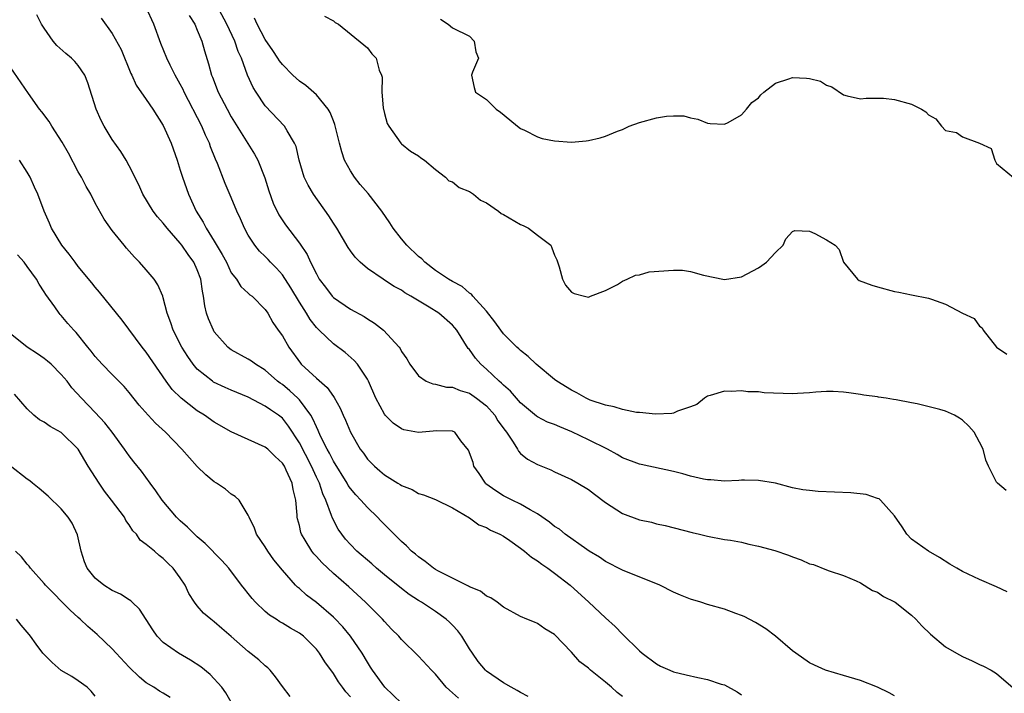
# Model space of a CAD drawing. Units: inches. Extents: x 2538000 to 2541000, y 1542000 to 1545000.
# Drawn here: x 2538328 to 2538444, y 1543004 to 1543084 of the extents above; entities that cross this region are included whole.
import ezdxf

# ---------------------------------------------------------------- set-up
doc = ezdxf.new("R2010")
doc.units = ezdxf.units.IN
doc.header["$MEASUREMENT"] = 0
doc.layers.add('LD25381542_2ft', color=64, linetype='Continuous')

msp = doc.modelspace()

# ---------------------------------------------------------------- linework, layer by layer
at = {"layer": 'LD25381542_2ft'}
for points, elevation in [([(2538431, 1543003.99), (2538430.36, 1543004.36), (2538429, 1543005), (2538427, 1543005.78), (2538425, 1543006.38), (2538422.87, 1543007), (2538421.58, 1543007.58), (2538421, 1543007.89), (2538419.38, 1543009), (2538419, 1543009.29), (2538417, 1543011), (2538415.87, 1543011.87), (2538414.63, 1543012.63), (2538413.32, 1543013.32), (2538413, 1543013.45), (2538412.32, 1543013.68), (2538411, 1543014.17), (2538409, 1543014.74), (2538408.22, 1543015), (2538407, 1543015.37), (2538405.83, 1543015.83), (2538405, 1543016.2), (2538403.41, 1543017), (2538399, 1543018.77), (2538397, 1543019.8), (2538396.29, 1543020.29), (2538395.09, 1543021), (2538394.8, 1543021.2), (2538392.28, 1543023), (2538391.58, 1543023.58), (2538391, 1543023.92), (2538390.42, 1543024.42), (2538389, 1543025.39), (2538388.14, 1543025.86), (2538387, 1543026.55), (2538386.04, 1543027), (2538385, 1543027.52), (2538384.09, 1543028.09), (2538382.94, 1543028.94), (2538382.89, 1543029), (2538382.14, 1543030.14), (2538381.54, 1543031), (2538381.43, 1543031.43), (2538380.9, 1543032.9), (2538379.99, 1543034.01), (2538379.27, 1543035), (2538379.1, 1543035.1), (2538379, 1543035.13), (2538377.17, 1543035.17), (2538375, 1543034.98), (2538373.29, 1543035.29), (2538373, 1543035.39), (2538372.05, 1543036.05), (2538371.11, 1543037), (2538371, 1543037.14), (2538369.99, 1543039), (2538369.13, 1543041), (2538369, 1543041.26), (2538367.83, 1543043), (2538367.45, 1543043.45), (2538366.39, 1543044.39), (2538365, 1543045.42), (2538363.35, 1543047), (2538363.16, 1543047.16), (2538363, 1543047.34), (2538362.26, 1543048.26), (2538361.84, 1543049), (2538361, 1543050.29), (2538360, 1543052), (2538359, 1543053.51), (2538358.31, 1543054.31), (2538357.61, 1543055), (2538357.33, 1543055.33), (2538357, 1543055.66), (2538356.31, 1543056.31), (2538355.76, 1543057), (2538355, 1543058.2), (2538354.55, 1543059), (2538354.09, 1543060.09), (2538353.66, 1543061), (2538353, 1543062.62), (2538352.28, 1543064.28), (2538351.37, 1543066.63), (2538351.14, 1543067.14), (2538350.57, 1543068.57), (2538350.43, 1543069), (2538349.97, 1543069.97), (2538349.54, 1543071), (2538347.46, 1543075), (2538347.32, 1543075.32), (2538347, 1543075.95), (2538346.41, 1543077), (2538345.81, 1543078.19), (2538345.42, 1543079), (2538344.72, 1543080.72), (2538343.88, 1543083), (2538342.97, 1543084.97)], 8188), ([(2538444.23, 1543016.23), (2538443, 1543016.82), (2538441, 1543017.68), (2538439, 1543018.61), (2538438.32, 1543019), (2538437.5, 1543019.5), (2538436.28, 1543020.28), (2538435.01, 1543021), (2538433, 1543022.43), (2538432.45, 1543023), (2538431.88, 1543023.88), (2538431, 1543025.18), (2538429.34, 1543027), (2538429.17, 1543027.17), (2538429, 1543027.21), (2538427.68, 1543027.68), (2538425.87, 1543027.87), (2538422.03, 1543028.03), (2538421, 1543028.13), (2538420.23, 1543028.23), (2538419, 1543028.48), (2538417, 1543029), (2538415, 1543029.33), (2538413.36, 1543029.36), (2538413, 1543029.35), (2538412.69, 1543029.31), (2538411, 1543029.25), (2538409.39, 1543029.39), (2538409, 1543029.39), (2538408.53, 1543029.47), (2538407, 1543029.84), (2538406.1, 1543030.1), (2538405, 1543030.37), (2538401.2, 1543031.2), (2538401, 1543031.26), (2538399, 1543032.01), (2538398.38, 1543032.38), (2538397.23, 1543033), (2538395, 1543034.11), (2538393.04, 1543035.04), (2538391.62, 1543035.62), (2538391, 1543035.9), (2538390.2, 1543036.2), (2538389, 1543036.8), (2538388.88, 1543036.88), (2538387, 1543038.45), (2538386.52, 1543039), (2538385.84, 1543039.84), (2538385, 1543040.53), (2538384.78, 1543040.78), (2538384.51, 1543041), (2538383, 1543042.44), (2538382.34, 1543043), (2538381.72, 1543043.71), (2538381, 1543044.73), (2538380.86, 1543044.86), (2538379.52, 1543047), (2538379.29, 1543047.29), (2538379, 1543047.61), (2538377.41, 1543049), (2538376.28, 1543049.72), (2538374.1, 1543051), (2538373.39, 1543051.39), (2538373, 1543051.7), (2538372.15, 1543052.15), (2538371, 1543052.91), (2538370.84, 1543053), (2538369, 1543054.26), (2538368.14, 1543055), (2538367.58, 1543055.58), (2538367, 1543056.35), (2538366.75, 1543056.75), (2538365.41, 1543059), (2538365.25, 1543059.25), (2538365, 1543059.6), (2538364.47, 1543060.47), (2538362.66, 1543063), (2538362.05, 1543064.05), (2538361.58, 1543065), (2538360.97, 1543067), (2538360.61, 1543068.61), (2538360.44, 1543069), (2538359.55, 1543070.45), (2538359.26, 1543071), (2538357, 1543073.41), (2538355.91, 1543075), (2538355.57, 1543075.57), (2538354.91, 1543077), (2538354.18, 1543079), (2538353.8, 1543079.8), (2538353.42, 1543081), (2538352.49, 1543083), (2538351, 1543085.79)], 8184), ([(2538399, 1543003.91), (2538398.37, 1543004.37), (2538397.7, 1543005), (2538397, 1543005.61), (2538395.26, 1543007), (2538395, 1543007.23), (2538394, 1543008), (2538393, 1543009.13), (2538391, 1543011.21), (2538389.87, 1543011.87), (2538389, 1543012.52), (2538388.64, 1543012.64), (2538387.74, 1543013), (2538387, 1543013.33), (2538385, 1543014.42), (2538384.27, 1543015), (2538383.52, 1543015.52), (2538383, 1543015.71), (2538382.31, 1543016.31), (2538381, 1543016.82), (2538380.9, 1543016.9), (2538380.67, 1543017), (2538377.3, 1543018.7), (2538377, 1543018.87), (2538376.79, 1543019), (2538375.81, 1543019.81), (2538375, 1543020.33), (2538374.65, 1543020.65), (2538374.2, 1543021), (2538373.61, 1543021.62), (2538373, 1543022.14), (2538371, 1543024.14), (2538370.58, 1543024.58), (2538370.2, 1543025), (2538369, 1543026.13), (2538368.25, 1543027), (2538367.63, 1543027.63), (2538367, 1543028.4), (2538366.75, 1543028.75), (2538366.62, 1543029), (2538365, 1543031.58), (2538364.53, 1543032.53), (2538364.27, 1543033), (2538363.53, 1543034.47), (2538363.29, 1543035), (2538363.22, 1543035.22), (2538363, 1543035.62), (2538362.59, 1543036.59), (2538362.34, 1543037), (2538361, 1543038.82), (2538360.83, 1543039), (2538359.88, 1543039.88), (2538359, 1543040.6), (2538358.76, 1543040.76), (2538358.45, 1543041), (2538357, 1543042.31), (2538355.86, 1543043), (2538355.38, 1543043.38), (2538355, 1543043.61), (2538353, 1543044.7), (2538352.82, 1543044.82), (2538352.6, 1543045), (2538351, 1543046.83), (2538350.89, 1543047), (2538350.33, 1543048.33), (2538350.1, 1543049), (2538349.88, 1543049.88), (2538349.74, 1543051), (2538349.6, 1543051.6), (2538349.41, 1543053), (2538349, 1543054.12), (2538348.61, 1543055), (2538347.92, 1543055.92), (2538347.2, 1543057), (2538347, 1543057.26), (2538345.45, 1543059), (2538345, 1543059.6), (2538344.33, 1543060.33), (2538343.81, 1543061), (2538342.58, 1543063), (2538342.11, 1543064.1), (2538341, 1543066.34), (2538340.64, 1543067), (2538340.02, 1543068.02), (2538339, 1543069.43), (2538338.06, 1543071), (2538337.69, 1543071.69), (2538337.1, 1543073), (2538336.11, 1543076.11), (2538335.77, 1543077), (2538335, 1543078.14), (2538334.6, 1543078.6), (2538334.2, 1543079), (2538333.54, 1543079.54), (2538332.49, 1543080.49), (2538332.06, 1543081), (2538331, 1543082.52), (2538330.69, 1543083), (2538330.12, 1543084.12)], 8192), ([(2538348.04, 1543084.04), (2538348.7, 1543083), (2538349, 1543082.32), (2538349.54, 1543081), (2538349.86, 1543079.86), (2538350.33, 1543078.33), (2538350.67, 1543077), (2538350.77, 1543076.77), (2538351.46, 1543075), (2538352.5, 1543073), (2538353, 1543072.09), (2538355.73, 1543067.73), (2538356.1, 1543067), (2538356.94, 1543064.94), (2538357.42, 1543063.42), (2538357.94, 1543061.94), (2538358.59, 1543060.59), (2538359.39, 1543059.39), (2538361, 1543057.26), (2538361.91, 1543055.91), (2538362.32, 1543055), (2538363, 1543053.64), (2538363.35, 1543053), (2538364.06, 1543052.06), (2538364.87, 1543051), (2538365, 1543050.87), (2538367, 1543049.5), (2538368.61, 1543048.61), (2538369, 1543048.34), (2538369.84, 1543047.84), (2538370.88, 1543047), (2538372.74, 1543045), (2538372.85, 1543044.85), (2538373, 1543044.51), (2538373.64, 1543043.64), (2538373.98, 1543043), (2538375, 1543041.62), (2538375.93, 1543041), (2538376.68, 1543040.68), (2538377, 1543040.65), (2538378.3, 1543040.3), (2538379, 1543040.3), (2538379.9, 1543039.9), (2538381, 1543039.6), (2538381.84, 1543039), (2538383, 1543038.09), (2538383.98, 1543037), (2538384.36, 1543036.36), (2538385.2, 1543035.2), (2538385.37, 1543035), (2538386.15, 1543033.85), (2538386.65, 1543033), (2538386.76, 1543032.76), (2538387, 1543032.52), (2538387.83, 1543031.83), (2538389, 1543031.2), (2538390.57, 1543030.57), (2538391, 1543030.35), (2538393, 1543029.43), (2538393.77, 1543029), (2538395, 1543028.28), (2538395.71, 1543027.71), (2538397, 1543026.74), (2538399, 1543025.43), (2538401, 1543024.69), (2538402.41, 1543024.41), (2538403, 1543024.24), (2538404.04, 1543024.04), (2538407.19, 1543023.19), (2538408.05, 1543023), (2538409, 1543022.76), (2538411, 1543022.4), (2538411.71, 1543022.29), (2538413, 1543022.06), (2538413.85, 1543021.85), (2538415, 1543021.61), (2538416.93, 1543021.07), (2538418.53, 1543020.53), (2538419, 1543020.33), (2538420.01, 1543020.01), (2538421, 1543019.54), (2538421.45, 1543019.45), (2538423, 1543018.8), (2538423.32, 1543018.68), (2538425, 1543018.14), (2538426.49, 1543017.51), (2538427, 1543017.27), (2538428.39, 1543016.39), (2538429, 1543016.18), (2538429.68, 1543015.68), (2538431, 1543015.06), (2538431.08, 1543015), (2538433, 1543013.48), (2538433.52, 1543013), (2538434.21, 1543012.21), (2538435.24, 1543011.24), (2538437, 1543009.77), (2538438.29, 1543009), (2538439, 1543008.6), (2538440.12, 1543008.12), (2538441, 1543007.68), (2538441.47, 1543007.47), (2538442.35, 1543007), (2538443, 1543006.63), (2538444.95, 1543004.95)], 8186), ([(2538363.97, 1543083.97), (2538365, 1543083.41), (2538365.22, 1543083.22), (2538365.62, 1543083), (2538368.58, 1543080.58), (2538369, 1543080.22), (2538369.53, 1543079.53), (2538370.02, 1543079), (2538370.4, 1543077.6), (2538370.68, 1543077), (2538370.76, 1543076.77), (2538370.7, 1543075), (2538370.84, 1543073.16), (2538371, 1543072.51), (2538371.34, 1543071.34), (2538371.52, 1543071), (2538372.93, 1543069), (2538373, 1543068.93), (2538374.08, 1543068.08), (2538375, 1543067.52), (2538375.29, 1543067.29), (2538375.73, 1543067), (2538377, 1543065.93), (2538378.18, 1543065), (2538378.59, 1543064.59), (2538379, 1543064.46), (2538379.81, 1543063.81), (2538381, 1543063.34), (2538381.47, 1543063), (2538382.3, 1543062.3), (2538383, 1543061.99), (2538384.41, 1543061), (2538384.73, 1543060.73), (2538385, 1543060.61), (2538387, 1543059.44), (2538387.34, 1543059.34), (2538387.95, 1543059), (2538389, 1543058.18), (2538390.57, 1543057), (2538390.71, 1543056.71), (2538391, 1543055.82), (2538391.29, 1543055.29), (2538391.55, 1543054.45), (2538391.93, 1543053), (2538392.32, 1543052.32), (2538393, 1543051.5), (2538393.33, 1543051.33), (2538394.55, 1543051), (2538395, 1543050.91), (2538395.26, 1543051), (2538397, 1543051.69), (2538398.4, 1543052.4), (2538399, 1543052.78), (2538399.54, 1543053), (2538400.52, 1543053.48), (2538401, 1543053.53), (2538402.13, 1543053.87), (2538405, 1543054.05), (2538406.05, 1543054.05), (2538407, 1543053.91), (2538408.53, 1543053.47), (2538411, 1543052.97), (2538413, 1543053.3), (2538415, 1543054.35), (2538415.4, 1543054.6), (2538415.92, 1543055), (2538417, 1543056.16), (2538417.9, 1543057), (2538418.23, 1543057.77), (2538419, 1543058.6), (2538419.27, 1543058.73), (2538421, 1543058.64), (2538421.63, 1543058.37), (2538423, 1543057.64), (2538424.02, 1543057), (2538424.5, 1543056.5), (2538425.01, 1543055), (2538426.63, 1543053), (2538426.85, 1543052.85), (2538428.31, 1543052.31), (2538429, 1543052.09), (2538431, 1543051.57), (2538431.49, 1543051.49), (2538433, 1543051.18), (2538435, 1543050.79), (2538435.34, 1543050.66), (2538437, 1543050.06), (2538439, 1543049), (2538440.37, 1543048.37), (2538441, 1543047.47), (2538441.29, 1543047.29), (2538441.42, 1543047), (2538443, 1543045), (2538444.2, 1543044.2)], 8180), ([(2538337.7, 1543083.7), (2538339, 1543081.91), (2538340.03, 1543080.03), (2538341.19, 1543077.19), (2538341.29, 1543077), (2538341.82, 1543075.82), (2538343, 1543074.16), (2538343.78, 1543073), (2538345, 1543071.1), (2538345.92, 1543069), (2538346.64, 1543067), (2538347, 1543065.85), (2538347.25, 1543065), (2538347.95, 1543063), (2538348.88, 1543061), (2538349.7, 1543059.7), (2538350.05, 1543059), (2538351, 1543057.5), (2538351.93, 1543055.93), (2538352.42, 1543055), (2538353, 1543053.77), (2538353.6, 1543053), (2538354.13, 1543052.13), (2538355, 1543051.37), (2538355.18, 1543051.18), (2538355.44, 1543051), (2538357, 1543049.45), (2538357.29, 1543049), (2538357.9, 1543047.9), (2538358.51, 1543047), (2538359, 1543046.34), (2538359.77, 1543045), (2538361.12, 1543043.12), (2538361.23, 1543043), (2538363, 1543041.35), (2538364.27, 1543040.27), (2538365, 1543039.21), (2538365.1, 1543039.1), (2538365.82, 1543037.82), (2538366.17, 1543037), (2538366.44, 1543036.44), (2538367.01, 1543035.01), (2538368.17, 1543033), (2538368.53, 1543032.53), (2538369, 1543031.84), (2538369.83, 1543031), (2538370.47, 1543030.47), (2538371, 1543029.98), (2538372.57, 1543029), (2538372.85, 1543028.85), (2538373, 1543028.72), (2538374.28, 1543028.28), (2538375, 1543027.8), (2538375.62, 1543027.62), (2538377, 1543027.1), (2538379, 1543026.11), (2538381, 1543024.95), (2538382.1, 1543024.1), (2538383, 1543023.79), (2538383.49, 1543023.49), (2538384.58, 1543023), (2538385, 1543022.76), (2538385.74, 1543022.26), (2538387, 1543021.37), (2538387.46, 1543021), (2538388.29, 1543020.29), (2538389, 1543019.89), (2538389.5, 1543019.5), (2538390.22, 1543019), (2538391, 1543018.44), (2538392.86, 1543017), (2538395.04, 1543015), (2538397, 1543013.15), (2538398.15, 1543012.15), (2538399, 1543011.25), (2538401, 1543009.3), (2538401.33, 1543009), (2538403, 1543007.74), (2538403.49, 1543007.49), (2538404.57, 1543007), (2538405, 1543006.82), (2538406.48, 1543006.48), (2538407.87, 1543006.13), (2538409, 1543005.93), (2538410.62, 1543005.38), (2538411, 1543005.27), (2538412.48, 1543004.48), (2538413, 1543004.12)], 8190), ([(2538444.14, 1543028.14), (2538443.12, 1543029), (2538443, 1543029.13), (2538442.06, 1543031), (2538441.73, 1543031.73), (2538441.41, 1543033), (2538441, 1543033.83), (2538440.36, 1543035), (2538439.72, 1543035.72), (2538439, 1543036.42), (2538438.65, 1543036.65), (2538438.05, 1543037), (2538437.34, 1543037.34), (2538437, 1543037.49), (2538436.32, 1543037.68), (2538433.65, 1543038.35), (2538433, 1543038.45), (2538431.18, 1543038.82), (2538430.86, 1543038.85), (2538430.02, 1543039), (2538429.13, 1543039.13), (2538429, 1543039.16), (2538427.37, 1543039.37), (2538427, 1543039.45), (2538425.62, 1543039.62), (2538425, 1543039.71), (2538423.78, 1543039.78), (2538423, 1543039.79), (2538421.73, 1543039.73), (2538421, 1543039.64), (2538419.57, 1543039.57), (2538419, 1543039.51), (2538415.65, 1543039.65), (2538415, 1543039.76), (2538413.75, 1543039.75), (2538413, 1543039.89), (2538411.8, 1543039.8), (2538411, 1543039.83), (2538409.31, 1543039.31), (2538409, 1543039.23), (2538408.65, 1543039), (2538407.73, 1543038.27), (2538407, 1543037.99), (2538405.48, 1543037.48), (2538405, 1543037.25), (2538404.81, 1543037.19), (2538402.88, 1543037.12), (2538401, 1543037.32), (2538400.67, 1543037.33), (2538399, 1543037.66), (2538398.01, 1543038.01), (2538397, 1543038.17), (2538395.21, 1543038.79), (2538394.73, 1543039), (2538393.65, 1543039.65), (2538393, 1543039.95), (2538391.3, 1543041), (2538391, 1543041.22), (2538388.86, 1543043), (2538387.91, 1543043.91), (2538387, 1543044.61), (2538386.8, 1543044.81), (2538386.57, 1543045), (2538385, 1543046.56), (2538384.69, 1543047), (2538384.01, 1543048.01), (2538383, 1543049.25), (2538381.4, 1543051), (2538381.24, 1543051.24), (2538381, 1543051.37), (2538380.14, 1543052.14), (2538379, 1543052.73), (2538378.55, 1543053), (2538377, 1543054.04), (2538375.75, 1543055), (2538375.39, 1543055.39), (2538375, 1543055.67), (2538373.65, 1543057), (2538373, 1543057.76), (2538372.02, 1543059), (2538371.63, 1543059.63), (2538370.7, 1543061), (2538369.09, 1543063.09), (2538368.15, 1543064.15), (2538367.47, 1543065), (2538367, 1543065.74), (2538366.31, 1543067), (2538365.98, 1543067.98), (2538365.71, 1543069), (2538365.19, 1543071.19), (2538365, 1543071.63), (2538364.62, 1543072.62), (2538364.39, 1543073), (2538363, 1543074.69), (2538361.78, 1543075.78), (2538361, 1543076.32), (2538360.64, 1543076.64), (2538360.25, 1543077), (2538359, 1543078.25), (2538358.68, 1543078.68), (2538358.49, 1543079), (2538357.9, 1543079.9), (2538357, 1543081.2), (2538356.04, 1543083), (2538355.73, 1543083.73)], 8182), ([(2538377.61, 1543083.61), (2538378.49, 1543083), (2538379, 1543082.59), (2538381, 1543081.59), (2538381.57, 1543081), (2538381.76, 1543079.76), (2538382.07, 1543079), (2538381.35, 1543077.35), (2538381.24, 1543077), (2538381.57, 1543075.57), (2538381.71, 1543075), (2538383, 1543074.13), (2538384.16, 1543073), (2538384.66, 1543072.66), (2538385.74, 1543071.74), (2538386.65, 1543071), (2538387, 1543070.75), (2538387.46, 1543070.54), (2538389, 1543069.76), (2538389.56, 1543069.56), (2538391, 1543069.28), (2538393, 1543069.13), (2538394.72, 1543069.28), (2538395, 1543069.32), (2538396.36, 1543069.64), (2538397, 1543069.85), (2538398.41, 1543070.41), (2538399, 1543070.63), (2538399.77, 1543071), (2538401, 1543071.44), (2538403, 1543072), (2538404.19, 1543072.19), (2538405, 1543072.22), (2538406.21, 1543072.21), (2538407, 1543071.99), (2538407.85, 1543071.85), (2538409, 1543071.38), (2538409.33, 1543071.33), (2538411, 1543071.25), (2538411.44, 1543071.44), (2538413, 1543072.33), (2538413.58, 1543073), (2538414.21, 1543073.79), (2538415, 1543074.33), (2538415.29, 1543074.71), (2538415.63, 1543075), (2538417, 1543076.07), (2538418.57, 1543076.57), (2538419, 1543076.75), (2538420.66, 1543076.66), (2538421, 1543076.61), (2538422.29, 1543076.29), (2538423, 1543075.82), (2538423.62, 1543075.62), (2538425, 1543074.69), (2538425.42, 1543074.58), (2538427, 1543074.22), (2538427.68, 1543074.32), (2538429, 1543074.3), (2538429.68, 1543074.32), (2538431, 1543074.16), (2538433, 1543073.61), (2538434.17, 1543073), (2538434.68, 1543072.68), (2538435, 1543072.35), (2538435.87, 1543071.87), (2538436.53, 1543071), (2538437, 1543070.52), (2538438.28, 1543070.28), (2538439, 1543069.75), (2538440.99, 1543069.01), (2538441, 1543069.02), (2538442.37, 1543068.37), (2538442.8, 1543067), (2538443, 1543066.62), (2538445, 1543064.99)], 8178), ([(2538387.93, 1543003.93), (2538387, 1543004.37), (2538386.63, 1543004.63), (2538385.9, 1543005), (2538385, 1543005.54), (2538383, 1543006.91), (2538382.9, 1543007), (2538382.03, 1543008.03), (2538381.36, 1543009), (2538381, 1543009.54), (2538380.09, 1543011), (2538379.62, 1543011.62), (2538379, 1543012.3), (2538378.65, 1543012.65), (2538378.26, 1543013), (2538377, 1543013.9), (2538375.37, 1543015), (2538375, 1543015.22), (2538373.92, 1543015.92), (2538373, 1543016.61), (2538371, 1543018.24), (2538370.09, 1543019), (2538369.52, 1543019.52), (2538367.76, 1543021), (2538367, 1543021.79), (2538366.44, 1543022.44), (2538365.98, 1543023), (2538365.58, 1543023.58), (2538364.88, 1543024.88), (2538364.78, 1543025.22), (2538364.12, 1543027), (2538363.75, 1543027.75), (2538363.36, 1543029), (2538363, 1543029.73), (2538362.42, 1543031), (2538361, 1543033.77), (2538359.73, 1543035.73), (2538359, 1543036.64), (2538358.55, 1543037), (2538357.62, 1543037.62), (2538357, 1543038.08), (2538355, 1543039.11), (2538353, 1543039.95), (2538352.27, 1543040.27), (2538350.91, 1543040.91), (2538350.79, 1543041), (2538349, 1543042.43), (2538348.51, 1543043), (2538347.9, 1543043.9), (2538347.2, 1543045), (2538346.16, 1543047), (2538345.88, 1543047.88), (2538345.46, 1543049), (2538345, 1543050.82), (2538344.94, 1543051), (2538344.36, 1543052.36), (2538343.91, 1543053), (2538343, 1543054.09), (2538342.19, 1543055), (2538341.6, 1543055.6), (2538340.67, 1543056.67), (2538340.4, 1543057), (2538339, 1543058.73), (2538338.05, 1543060.05), (2538337, 1543061.96), (2538336.46, 1543063), (2538335.93, 1543063.93), (2538335.37, 1543065), (2538335, 1543065.64), (2538333.84, 1543067.84), (2538333.12, 1543069.12), (2538331.91, 1543071), (2538331.56, 1543071.56), (2538330.7, 1543072.7), (2538330.45, 1543073), (2538329.13, 1543074.87), (2538327, 1543077.99)], 8194), ([(2538379.72, 1543003.72), (2538379, 1543004.36), (2538378.65, 1543004.65), (2538378.26, 1543005), (2538377, 1543006.54), (2538376.53, 1543007), (2538375, 1543008.65), (2538373, 1543010.62), (2538372.7, 1543011), (2538371.85, 1543011.85), (2538371, 1543012.75), (2538370.78, 1543013), (2538368.78, 1543015), (2538366.81, 1543016.81), (2538365, 1543018.39), (2538363.66, 1543019.66), (2538363, 1543020.4), (2538362.71, 1543020.71), (2538362.48, 1543021), (2538361.7, 1543022.3), (2538361.26, 1543023), (2538361.19, 1543023.19), (2538361, 1543024.03), (2538360.8, 1543024.8), (2538360.76, 1543025), (2538360.75, 1543025.25), (2538360.59, 1543027), (2538360.26, 1543028.26), (2538360.14, 1543029), (2538359.46, 1543030.54), (2538359.24, 1543031), (2538359, 1543031.38), (2538358.15, 1543032.15), (2538357.29, 1543033), (2538357, 1543033.25), (2538355, 1543034.14), (2538353, 1543035.06), (2538351, 1543036.2), (2538349.86, 1543037), (2538349, 1543037.53), (2538347.09, 1543039), (2538346.03, 1543040.03), (2538345.33, 1543041), (2538343, 1543044.42), (2538342.52, 1543045), (2538340.17, 1543048.17), (2538337.49, 1543051.49), (2538337, 1543052.05), (2538336.59, 1543052.59), (2538335, 1543054.51), (2538334.62, 1543055), (2538333.94, 1543055.94), (2538333.06, 1543057), (2538331.86, 1543059), (2538331.61, 1543059.61), (2538330.98, 1543061), (2538330.23, 1543063), (2538329.84, 1543063.84), (2538329.36, 1543065), (2538329, 1543065.6), (2538328.09, 1543067)], 8196), ([(2538373, 1543003.12), (2538371.04, 1543005), (2538369.6, 1543007), (2538369.38, 1543007.38), (2538369, 1543007.94), (2538368.37, 1543009), (2538367.01, 1543011), (2538366.11, 1543012.11), (2538365.13, 1543013.13), (2538365, 1543013.26), (2538363, 1543014.97), (2538361.84, 1543015.84), (2538361, 1543016.6), (2538360.77, 1543016.77), (2538360.55, 1543017), (2538359, 1543018.76), (2538358.01, 1543020.01), (2538357.3, 1543021), (2538357, 1543021.51), (2538355.96, 1543023), (2538355.73, 1543023.73), (2538355.08, 1543025), (2538355, 1543025.23), (2538353.92, 1543027), (2538353.46, 1543027.46), (2538353, 1543027.73), (2538352.31, 1543028.31), (2538351.25, 1543029), (2538351, 1543029.15), (2538350.01, 1543030), (2538349, 1543030.97), (2538347.2, 1543033), (2538345.25, 1543035), (2538344.08, 1543036.08), (2538343.22, 1543037), (2538342.18, 1543038.18), (2538341, 1543039.66), (2538340.39, 1543040.39), (2538339, 1543041.79), (2538337.83, 1543043), (2538337, 1543043.92), (2538336.53, 1543044.53), (2538336.13, 1543045), (2538334.74, 1543046.74), (2538334.49, 1543047), (2538333.79, 1543047.79), (2538333, 1543048.74), (2538332.87, 1543048.87), (2538332.76, 1543049), (2538332.26, 1543049.74), (2538331.2, 1543051.2), (2538331, 1543051.53), (2538330.41, 1543052.41), (2538330.1, 1543053), (2538329, 1543054.52), (2538328.62, 1543055), (2538327.86, 1543055.86)], 8198), ([(2538367, 1543003.86), (2538366.46, 1543004.46), (2538366.07, 1543005), (2538365.62, 1543005.62), (2538365, 1543006.63), (2538364.01, 1543008.01), (2538363.38, 1543009), (2538363, 1543009.47), (2538361.47, 1543011), (2538361, 1543011.36), (2538359.95, 1543011.95), (2538359, 1543012.53), (2538358.7, 1543012.7), (2538358.26, 1543013), (2538357.49, 1543013.49), (2538357, 1543013.92), (2538355.86, 1543015), (2538355.46, 1543015.46), (2538355, 1543016.04), (2538354.56, 1543016.56), (2538354.2, 1543017), (2538352.7, 1543019), (2538351.9, 1543019.9), (2538349.93, 1543021.93), (2538349, 1543022.69), (2538348.66, 1543023), (2538347.85, 1543023.85), (2538347, 1543024.58), (2538346.57, 1543025), (2538344.87, 1543027), (2538344.12, 1543028.12), (2538343.44, 1543029), (2538342.42, 1543030.42), (2538341.53, 1543031.53), (2538341, 1543032.21), (2538340.45, 1543033), (2538338.97, 1543035), (2538338.11, 1543036.11), (2538337, 1543037.33), (2538335.37, 1543039), (2538334.24, 1543040.24), (2538333.69, 1543041), (2538333, 1543041.81), (2538331.8, 1543043), (2538331.38, 1543043.38), (2538331, 1543043.66), (2538330.21, 1543044.21), (2538328.99, 1543045), (2538326.79, 1543046.79)], 8200), ([(2538359.91, 1543003.91), (2538359, 1543005.08), (2538358.21, 1543006.21), (2538357.56, 1543007), (2538357.29, 1543007.29), (2538357, 1543007.51), (2538356.24, 1543008.24), (2538355, 1543009.21), (2538353, 1543010.96), (2538351.9, 1543011.9), (2538351, 1543012.69), (2538350.58, 1543013), (2538349.71, 1543013.71), (2538349, 1543014.57), (2538348.66, 1543015), (2538348.02, 1543016.02), (2538347.56, 1543017), (2538347, 1543017.86), (2538346.17, 1543019), (2538345.57, 1543019.57), (2538345, 1543020.15), (2538344.5, 1543020.5), (2538343.95, 1543021), (2538343, 1543021.81), (2538342.29, 1543022.29), (2538341.85, 1543023), (2538341.42, 1543023.42), (2538341, 1543024.09), (2538340.6, 1543024.6), (2538340.42, 1543025), (2538338.92, 1543027), (2538338.07, 1543028.07), (2538337.45, 1543029), (2538336.18, 1543031), (2538334.98, 1543033), (2538333, 1543034.96), (2538331.68, 1543035.68), (2538331, 1543036.17), (2538330.46, 1543036.46), (2538329.77, 1543037), (2538329, 1543037.74), (2538327.49, 1543039.49)], 8202), ([(2538353, 1543003.26), (2538352.34, 1543004.34), (2538351.88, 1543005), (2538350.51, 1543006.51), (2538349.42, 1543007.42), (2538348.2, 1543008.2), (2538346.77, 1543009), (2538345, 1543010.28), (2538344.29, 1543011), (2538343.76, 1543011.76), (2538342.99, 1543012.99), (2538342.2, 1543014.2), (2538341.33, 1543015), (2538341.17, 1543015.17), (2538341, 1543015.27), (2538339.95, 1543015.95), (2538339, 1543016.37), (2538338, 1543017), (2538337, 1543017.82), (2538336.04, 1543019), (2538335.75, 1543019.75), (2538335.34, 1543021), (2538334.92, 1543022.92), (2538334.29, 1543024.29), (2538333.83, 1543025), (2538333, 1543026), (2538331.47, 1543027.47), (2538330.39, 1543028.39), (2538329.62, 1543029), (2538329.29, 1543029.29), (2538329, 1543029.5), (2538327, 1543031.06)], 8204), ([(2538345.81, 1543003.81), (2538345, 1543004.31), (2538344.54, 1543004.54), (2538343.88, 1543005), (2538343, 1543005.53), (2538342.19, 1543006.19), (2538341, 1543007.37), (2538339.45, 1543009), (2538339, 1543009.51), (2538337.22, 1543011.22), (2538336.14, 1543012.14), (2538335.24, 1543013), (2538335, 1543013.2), (2538334.05, 1543014.05), (2538331.14, 1543017), (2538331, 1543017.19), (2538329.37, 1543019), (2538329.23, 1543019.23), (2538329, 1543019.5), (2538328.33, 1543020.33), (2538327.63, 1543021)], 8206), ([(2538337, 1543003.95), (2538336.53, 1543004.53), (2538336.03, 1543005), (2538335, 1543005.75), (2538334.25, 1543006.25), (2538333, 1543006.99), (2538331.92, 1543007.92), (2538330.84, 1543009), (2538330.05, 1543010.05), (2538329.39, 1543011), (2538329.21, 1543011.21), (2538329, 1543011.49), (2538328.3, 1543012.3), (2538327.74, 1543013)], 8208)]:
    msp.add_lwpolyline(points, dxfattribs=dict(at, elevation=elevation))

doc.saveas('drawing.dxf')
